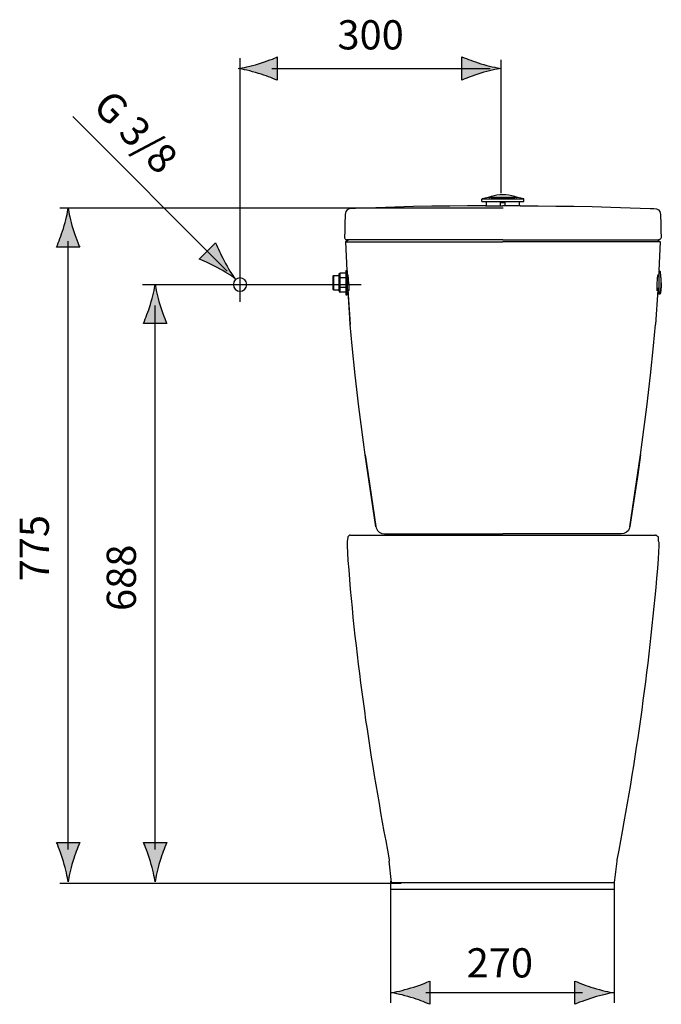
# Model space of a CAD drawing. Extents: x -243 to 176, y -163 to 40.
# Drawn here: x -101 to 4, y -121 to 40 of the extents above; entities that cross this region are included whole.
import ezdxf

# ---------------------------------------------------------------- set-up
doc = ezdxf.new("R2010")
doc.units = 0
doc.header["$MEASUREMENT"] = 0
doc.layers.add('EBENE_1', color=7, linetype='CONTINUOUS')
doc.layers.add('EBENE_2', color=7, linetype='CONTINUOUS')

msp = doc.modelspace()

# ---------------------------------------------------------------- hatches: boundary and pattern name
at = {"layer": 'EBENE_2'}
h = msp.add_hatch(color=7, dxfattribs=at)
h.dxf.hatch_style = 2
edge = h.paths.add_edge_path()
edge.add_spline(control_points=[(-61.71, 30.91), (-60.46, 30.54), (-59.65, 30.19), (-58.65, 29.79), (-58.65, 29.79), (-58.65, 33.58), (-58.65, 33.58), (-59.01, 33.41), (-60.46, 32.83), (-61.71, 32.46), (-63.05, 32.06), (-64.26, 31.78), (-65.05, 31.69), (-64.26, 31.59), (-63.05, 31.31), (-61.71, 30.91)], knot_values=[0, 0, 0, 0, 1, 1, 1, 2, 2, 2, 3, 3, 3, 4, 4, 4, 5, 5, 5, 5], degree=3, periodic=1)
h = msp.add_hatch(color=7, dxfattribs=at)
h.dxf.hatch_style = 2
edge = h.paths.add_edge_path()
edge.add_spline(control_points=[(-25.5, 32.49), (-26.75, 32.86), (-27.56, 33.21), (-28.57, 33.61), (-28.57, 33.61), (-28.57, 29.82), (-28.57, 29.82), (-28.21, 29.99), (-26.75, 30.57), (-25.5, 30.94), (-24.17, 31.34), (-22.95, 31.62), (-22.17, 31.71), (-22.95, 31.81), (-24.17, 32.09), (-25.5, 32.49)], knot_values=[0, 0, 0, 0, 1, 1, 1, 2, 2, 2, 3, 3, 3, 4, 4, 4, 5, 5, 5, 5], degree=3, periodic=1)
h = msp.add_hatch(color=7, dxfattribs=at)
h.dxf.hatch_style = 2
edge = h.paths.add_edge_path()
edge.add_spline(control_points=[(-93.5, 5.64), (-93.88, 4.39), (-94.22, 3.58), (-94.62, 2.58), (-94.62, 2.58), (-90.84, 2.58), (-90.84, 2.58), (-91, 2.94), (-91.58, 4.39), (-91.95, 5.64), (-92.36, 6.98), (-92.63, 8.19), (-92.73, 8.98), (-92.82, 8.19), (-93.1, 6.98), (-93.5, 5.64)], knot_values=[0, 0, 0, 0, 1, 1, 1, 2, 2, 2, 3, 3, 3, 4, 4, 4, 5, 5, 5, 5], degree=3, periodic=1)
h = msp.add_hatch(color=7, dxfattribs=at)
h.dxf.hatch_style = 2
edge = h.paths.add_edge_path()
edge.add_spline(control_points=[(-67.33, 0.37), (-67.95, 1.52), (-68.28, 2.33), (-68.71, 3.33), (-68.71, 3.33), (-71.38, 0.65), (-71.38, 0.65), (-71.01, 0.52), (-69.57, -0.1), (-68.43, -0.73), (-67.19, -1.39), (-66.15, -2.05), (-65.52, -2.54), (-66.01, -1.91), (-66.67, -0.86), (-67.33, 0.37)], knot_values=[0, 0, 0, 0, 1, 1, 1, 2, 2, 2, 3, 3, 3, 4, 4, 4, 5, 5, 5, 5], degree=3, periodic=1)
h = msp.add_hatch(color=7, dxfattribs=at)
h.dxf.hatch_style = 2
edge = h.paths.add_edge_path()
edge.add_spline(control_points=[(-79.33, -6.76), (-79.7, -8.01), (-80.05, -8.82), (-80.45, -9.82), (-80.45, -9.82), (-76.66, -9.82), (-76.66, -9.82), (-76.83, -9.46), (-77.41, -8.01), (-77.78, -6.76), (-78.18, -5.42), (-78.46, -4.21), (-78.55, -3.42), (-78.65, -4.21), (-78.93, -5.42), (-79.33, -6.76)], knot_values=[0, 0, 0, 0, 1, 1, 1, 2, 2, 2, 3, 3, 3, 4, 4, 4, 5, 5, 5, 5], degree=3, periodic=1)
h = msp.add_hatch(color=7, dxfattribs=at)
h.dxf.hatch_style = 2
edge = h.paths.add_edge_path()
edge.add_spline(control_points=[(-91.96, -97.45), (-91.58, -96.2), (-91.24, -95.39), (-90.84, -94.38), (-90.84, -94.38), (-94.62, -94.38), (-94.62, -94.38), (-94.45, -94.74), (-93.88, -96.2), (-93.5, -97.45), (-93.1, -98.79), (-92.83, -100), (-92.73, -100.78), (-92.63, -100), (-92.36, -98.79), (-91.96, -97.45)], knot_values=[0, 0, 0, 0, 1, 1, 1, 2, 2, 2, 3, 3, 3, 4, 4, 4, 5, 5, 5, 5], degree=3, periodic=1)
h = msp.add_hatch(color=7, dxfattribs=at)
h.dxf.hatch_style = 2
edge = h.paths.add_edge_path()
edge.add_spline(control_points=[(-77.78, -97.45), (-77.41, -96.2), (-77.07, -95.39), (-76.66, -94.38), (-76.66, -94.38), (-80.45, -94.38), (-80.45, -94.38), (-80.28, -94.74), (-79.7, -96.2), (-79.33, -97.45), (-78.93, -98.79), (-78.66, -100), (-78.56, -100.78), (-78.46, -100), (-78.18, -98.79), (-77.78, -97.45)], knot_values=[0, 0, 0, 0, 1, 1, 1, 2, 2, 2, 3, 3, 3, 4, 4, 4, 5, 5, 5, 5], degree=3, periodic=1)
h = msp.add_hatch(color=7, dxfattribs=at)
h.dxf.hatch_style = 2
edge = h.paths.add_edge_path()
edge.add_spline(control_points=[(-36.87, -119.61), (-35.62, -119.99), (-34.81, -120.33), (-33.81, -120.73), (-33.81, -120.73), (-33.81, -116.95), (-33.81, -116.95), (-34.17, -117.12), (-35.62, -117.7), (-36.87, -118.07), (-38.21, -118.47), (-39.42, -118.74), (-40.21, -118.84), (-39.42, -118.94), (-38.21, -119.21), (-36.87, -119.61)], knot_values=[0, 0, 0, 0, 1, 1, 1, 2, 2, 2, 3, 3, 3, 4, 4, 4, 5, 5, 5, 5], degree=3, periodic=1)
h = msp.add_hatch(color=7, dxfattribs=at)
h.dxf.hatch_style = 2
edge = h.paths.add_edge_path()
edge.add_spline(control_points=[(-7.13, -118.07), (-8.38, -117.7), (-9.19, -117.35), (-10.19, -116.95), (-10.19, -116.95), (-10.19, -120.73), (-10.19, -120.73), (-9.83, -120.57), (-8.38, -119.99), (-7.13, -119.62), (-5.79, -119.21), (-4.58, -118.94), (-3.79, -118.84), (-4.58, -118.75), (-5.79, -118.47), (-7.13, -118.07)], knot_values=[0, 0, 0, 0, 1, 1, 1, 2, 2, 2, 3, 3, 3, 4, 4, 4, 5, 5, 5, 5], degree=3, periodic=1)

# ---------------------------------------------------------------- linework, layer by layer
at = {"layer": 'EBENE_1', "color": 7}
for points in [[(-25.26, 10.48), (-25.28, 10.48), (-25.3, 10.45), (-25.31, 10.41)], [(-18.49, 10.41), (-25.31, 10.41)], [(-25.31, 10.04), (-25.31, 10.41)], [(-25.31, 10.04), (-18.49, 10.04)], [(-24.32, 10.69), (-24.78, 10.6), (-25.26, 10.48)], [(-24.59, 9.32), (-24.59, 10.04)], [(-19.48, 10.69), (-24.32, 10.69)], [(-24.32, 10.69), (-24.31, 10.69)], [(-19.48, 10.69), (-24.31, 10.69)], [(-24.09, 10.75), (-24.12, 10.72), (-24.12, 10.69)], [(-23.92, 10.69), (-24.12, 10.69)], [(-24.12, 10.69), (-24.1, 10.69)], [(-24.09, 10.75), (-23.88, 10.75)], [(-23.88, 10.75), (-23.9, 10.75), (-23.9, 10.73), (-23.92, 10.72), (-23.92, 10.69)], [(-23.81, 10.72), (-23.85, 10.72), (-23.85, 10.73), (-23.88, 10.73), (-23.9, 10.72), (-23.92, 10.72), (-23.92, 10.69), (-23.9, 10.69)], [(-23.81, 10.72), (-23.83, 10.72), (-23.83, 10.73), (-23.85, 10.75), (-23.88, 10.75)], [(-23.81, 10.72), (-23.83, 10.7), (-23.83, 10.69)], [(-23.78, 10.77), (-23.8, 10.75), (-23.8, 10.73), (-23.81, 10.73)], [(-23.81, 10.72), (-23.81, 10.73)], [(-23.81, 10.73), (-23.81, 10.72)], [(-23.81, 10.73), (-23.8, 10.73)], [(-23.8, 10.72), (-23.81, 10.72), (-23.81, 10.7)], [(-23.81, 10.7), (-23.81, 10.72)], [(-23.81, 10.72), (-23.8, 10.72)], [(-23.81, 10.7), (-23.81, 10.69)], [(-23.81, 10.7), (-19.99, 10.7)], [(-23.78, 10.77), (-23.8, 10.75)], [(-23.8, 10.75), (-23.8, 10.72)], [(-23.76, 10.77), (-23.78, 10.77)], [(-23.76, 10.77), (-23.78, 10.77)], [(-22.21, 9.9), (-22.24, 9.88), (-22.26, 9.86)], [(-22.26, 9.36), (-22.26, 9.86)], [(-22.21, 9.9), (-21.58, 9.9)], [(-21.54, 9.86), (-21.58, 9.9)], [(-21.54, 9.36), (-21.54, 9.86)], [(-20.02, 10.77), (-20, 10.77)], [(-20.02, 10.77), (-20, 10.77)], [(-20, 10.77), (-20, 10.75)], [(-20, 10.77), (-19.99, 10.75), (-19.99, 10.73)], [(-20, 10.77), (-19.99, 10.77)], [(-20, 10.75), (-19.99, 10.73), (-19.99, 10.72)], [(-19.99, 10.73), (-19.99, 10.7)], [(-19.97, 10.7), (-19.97, 10.72), (-19.99, 10.73)], [(-19.99, 10.73), (-19.97, 10.73)], [(-19.99, 10.72), (-19.99, 10.7)], [(-19.99, 10.7), (-19.97, 10.7), (-19.97, 10.69)], [(-19.97, 10.72), (-19.94, 10.75), (-19.92, 10.75)], [(-19.87, 10.69), (-19.87, 10.7), (-19.89, 10.72), (-19.9, 10.72), (-19.9, 10.73), (-19.94, 10.73), (-19.95, 10.72), (-19.97, 10.72)], [(-19.97, 10.72), (-19.95, 10.72)], [(-19.97, 10.69), (-19.97, 10.7)], [(-19.92, 10.75), (-19.9, 10.75), (-19.89, 10.73), (-19.89, 10.72), (-19.87, 10.72), (-19.87, 10.69)], [(-19.92, 10.75), (-19.72, 10.75)], [(-19.87, 10.69), (-19.85, 10.69)], [(-19.67, 10.69), (-19.87, 10.69)], [(-19.67, 10.69), (-19.68, 10.73), (-19.72, 10.75)], [(-19.67, 10.69), (-19.65, 10.69)], [(-19.48, 10.69), (-19.46, 10.69)], [(-18.52, 10.48), (-19, 10.6), (-19.46, 10.69)], [(-19.19, 9.32), (-19.19, 10.04)], [(-18.49, 10.41), (-18.49, 10.45), (-18.51, 10.46), (-18.54, 10.48)], [(-18.49, 10.04), (-18.49, 10.41)], [(-45.89, 8.88), (-46.46, 8.88)], [(-32.7, 9.27), (-33.48, 9.27), (-36.44, 9.2), (-39.49, 9.13), (-42.62, 9.01), (-45.89, 8.88)], [(-24.73, 9.32), (-27.65, 9.32), (-30.55, 9.3), (-32.7, 9.27)], [(-24.73, 9.32), (-24.67, 9.32), (-24.59, 9.32), (-21.9, 9.32)], [(-19.07, 9.32), (-19.14, 9.32), (-19.21, 9.32), (-21.9, 9.32)], [(-19.07, 9.32), (-16.15, 9.32), (-13.25, 9.3), (-11.1, 9.27)], [(-11.1, 9.27), (-10.32, 9.27), (-7.36, 9.2), (-4.31, 9.13), (-1.17, 9.01), (2.09, 8.88)], [(2.09, 8.88), (2.67, 8.88)], [(-47.57, 7.78), (-47.63, 6.53), (-47.66, 5.25), (-47.69, 4.22)], [(3.77, 7.78), (3.82, 6.53), (3.86, 5.25), (3.89, 4.22)], [(-47.69, 4.22), (-47.68, 4.14), (-47.65, 4.02), (-47.59, 3.94), (-47.52, 3.86), (-47.44, 3.83), (-47.39, 3.8), (-47.34, 3.8)], [(-47.12, 3.78), (-47.18, 3.68), (-47.27, 3.61), (-47.35, 3.56), (-47.52, 3.49)], [(-47.52, 3.49), (-47.32, -1.2)], [(-47.52, 3.49), (-21.9, 3.49)], [(-47.34, 3.8), (-47.27, 3.78)], [(-21.9, 3.78), (-47.27, 3.78)], [(-21.9, 3.78), (3.46, 3.78)], [(3.72, 3.49), (-21.9, 3.49)], [(3.31, 3.78), (3.38, 3.68), (3.46, 3.61), (3.55, 3.56), (3.72, 3.49)], [(3.54, 3.8), (3.46, 3.78)], [(3.72, 3.49), (3.52, -1.2)], [(3.89, 4.22), (3.88, 4.14), (3.84, 4.02), (3.79, 3.94), (3.72, 3.86), (3.64, 3.83), (3.59, 3.8), (3.54, 3.8)], [(-47.5, -1.2), (-47.5, -5.17)], [(-47.5, -1.2), (-47.3, -1.2)], [(-47.3, -1.2), (-47.3, -5.17)], [(-47.3, -1.2), (-47.27, -1.23)], [(-47.27, -1.23), (-47.27, -5.14)], [(3.49, -1.33), (3.49, -5.04)], [(3.65, -1.33), (3.49, -1.33)], [(3.79, -1.46), (3.77, -1.4), (3.74, -1.37), (3.64, -1.33)], [(3.86, -2.04), (3.79, -1.46)], [(3.86, -2.1), (3.79, -1.46)], [(-49.61, -2.15), (-49.47, -2.02)], [(-49.61, -2.15), (-49.61, -4.22)], [(-49.47, -2.02), (-49.47, -4.35)], [(-49.47, -2.02), (-48.55, -2.02)], [(-48.55, -1.78), (-48.55, -1.76), (-48.53, -1.73), (-48.52, -1.71), (-48.52, -1.7), (-48.5, -1.66), (-48.48, -1.64), (-48.46, -1.64), (-48.44, -1.63), (-48.39, -1.63)], [(-48.55, -4.59), (-48.55, -1.78)], [(-48.55, -2.49), (-48.55, -2.48), (-48.52, -2.44), (-48.52, -2.43), (-48.48, -2.43), (-48.46, -2.41), (-48.39, -2.41)], [(-48.39, -4.75), (-48.39, -1.63)], [(-47.5, -1.63), (-48.39, -1.63)], [(-47.5, -2.41), (-48.39, -2.41)], [(-47.27, -2.02), (-47.17, -2.02)], [(-47.23, -2.02), (-47.23, -1.9), (-47.22, -1.83)], [(-47.22, -1.83), (-47.18, -1.9), (-47.15, -2.09), (-47.12, -2.39), (-47.08, -2.77), (-47.05, -3.2)], [(-47.05, -3.2), (-47.01, -3.6), (-47.01, -4.47), (-47.03, -4.54)], [(3.25, -4.54), (3.23, -4.47), (3.21, -4.27), (3.21, -3.98), (3.23, -3.6), (3.25, -3.2)], [(3.25, -3.2), (3.28, -2.77), (3.31, -2.39)], [(3.31, -2.39), (3.36, -2.09), (3.4, -1.9), (3.42, -1.83)], [(3.49, -2.24), (3.35, -2.24)], [(3.42, -1.83), (3.45, -1.9), (3.45, -2.1), (3.43, -2.24)], [(3.91, -2.59), (3.86, -2.04)], [(3.91, -2.68), (3.86, -2.1)], [(3.86, -4.27), (3.91, -3.71), (3.91, -3.2)], [(3.91, -3.2), (3.91, -2.59)], [(3.91, -3.2), (3.91, -2.68)], [(3.91, -3.2), (3.91, -3.77)], [(-49.61, -4.22), (-49.47, -4.35)], [(-49.47, -4.35), (-48.55, -4.35)], [(-48.55, -3.88), (-48.55, -3.89), (-48.52, -3.93), (-48.52, -3.94), (-48.5, -3.94), (-48.48, -3.96), (-48.39, -3.96)], [(-48.55, -4.59), (-48.55, -4.61), (-48.53, -4.64), (-48.52, -4.66), (-48.52, -4.69), (-48.48, -4.73), (-48.46, -4.73), (-48.44, -4.75), (-48.39, -4.75)], [(-47.5, -3.96), (-48.39, -3.96)], [(-47.5, -4.75), (-48.39, -4.75)], [(-47.27, -4.35), (-47.01, -4.35)], [(-47.15, -4.35), (-46.76, -10.01)], [(-46.76, -10.01), (-46.84, -8.94), (-47.13, -4.64)], [(-47.03, -4.54), (-47.06, -4.47), (-47.08, -4.35)], [(3.35, -4.35), (2.96, -10.01)], [(3.49, -4.13), (3.21, -4.13)], [(3.31, -4.13), (3.3, -4.29), (3.28, -4.47), (3.25, -4.54)], [(3.79, -4.92), (3.86, -4.27)], [(3.86, -4.35), (3.79, -4.92)], [(3.91, -3.77), (3.86, -4.35)], [(-47.5, -5.17), (-47.3, -5.17)], [(-47.3, -5.17), (-47.27, -5.14)], [(3.65, -5.04), (3.49, -5.04)], [(3.65, -5.04), (3.7, -5.02), (3.74, -5), (3.77, -4.96), (3.79, -4.92)], [(-44.32, -31.22), (-44.6, -29.18), (-45.34, -23.43), (-45.95, -18.24), (-46.45, -13.46), (-46.76, -10.01)], [(0.51, -31.22), (0.81, -29.18), (1.54, -23.43), (2.15, -18.24), (2.65, -13.46), (2.96, -10.01)], [(-42.57, -42.93), (-43.68, -35.65), (-44.32, -31.22)], [(-44.32, -31.22), (-43.86, -34.44), (-42.6, -42.91)], [(-1.23, -42.93), (-0.11, -35.65), (0.51, -31.22)], [(0.51, -31.22), (0.06, -34.44), (-1.21, -42.91)], [(-42.6, -42.91), (-42.54, -43.12), (-42.33, -43.53), (-42.03, -43.85), (-41.62, -44.06), (-41.18, -44.12)], [(-42.6, -42.91), (-42.57, -42.91)], [(-1.21, -42.91), (-1.26, -43.12), (-1.46, -43.53), (-1.77, -43.85), (-2.18, -44.06), (-2.62, -44.12)], [(-1.21, -42.91), (-1.23, -42.91)], [(-47.14, -44.69), (-47.26, -45.29)], [(-46.78, -44.33), (-46.9, -44.33), (-47.14, -44.57), (-47.14, -44.69)], [(-46.78, -44.33), (2.98, -44.33)], [(-41.18, -44.12), (-21.9, -44.12)], [(-2.62, -44.12), (-21.9, -44.12)], [(3.46, -44.69), (3.46, -44.57), (3.22, -44.45), (3.1, -44.33), (2.98, -44.33)], [(3.46, -45.29), (3.46, -44.69)], [(-47.26, -45.29), (-47.26, -46.02)], [(3.58, -46.02), (3.58, -45.53), (3.46, -45.29)], [(-40.06, -100.91), (-40.42, -97.42)], [(-40.06, -100.91), (-3.74, -100.91)], [(-40.19, -101.96), (-3.76, -101.96)]]:
    msp.add_lwpolyline(points, dxfattribs=at)
for points, knots in [([(-19.72, 10.75), (-19.72, 10.75), (-19.97, 10.84), (-19.97, 10.84), (-21.21, 11.23), (-22.58, 11.24), (-23.81, 10.84), (-23.81, 10.84), (-24.09, 10.75), (-24.09, 10.75)], [0, 0, 0, 0, 1, 1, 1, 2, 2, 2, 3, 3, 3, 3]), ([(-46.46, 8.88), (-46.46, 8.88), (-46.5, 8.88), (-46.5, 8.88), (-47.16, 8.87), (-47.53, 8.67), (-47.57, 7.92), (-47.57, 7.92), (-47.57, 7.78), (-47.57, 7.78)], [0, 0, 0, 0, 1, 1, 1, 2, 2, 2, 3, 3, 3, 3]), ([(2.67, 8.88), (2.67, 8.88), (2.7, 8.88), (2.7, 8.88), (3.36, 8.87), (3.72, 8.67), (3.77, 7.92), (3.77, 7.92), (3.77, 7.78), (3.77, 7.78)], [0, 0, 0, 0, 1, 1, 1, 2, 2, 2, 3, 3, 3, 3]), ([(-63.63, -3.49), (-63.63, -4.09), (-64.12, -4.58), (-64.72, -4.58), (-65.32, -4.58), (-65.81, -4.09), (-65.81, -3.49), (-65.81, -2.89), (-65.32, -2.4), (-64.72, -2.4), (-64.12, -2.4), (-63.63, -2.89), (-63.63, -3.49)], [0, 0, 0, 0, 1, 1, 1, 2, 2, 2, 3, 3, 3, 4, 4, 4, 4]), ([(-47.26, -46.02), (-47.26, -46.02), (-47.14, -48.42), (-47.14, -48.42), (-45.89, -65.11), (-43.51, -80.79), (-40.42, -97.18), (-40.42, -97.18), (-40.42, -97.42), (-40.42, -97.42)], [0, 0, 0, 0, 1, 1, 1, 2, 2, 2, 3, 3, 3, 3]), ([(-3.74, -100.91), (-3.74, -100.91), (-3.26, -97.42), (-3.26, -97.42), (-3.26, -97.42), (-3.26, -97.18), (-3.26, -97.18), (-0.12, -80.73), (2.11, -64.9), (3.46, -48.18), (3.46, -48.18), (3.58, -46.02), (3.58, -46.02)], [0, 0, 0, 0, 1, 1, 1, 2, 2, 2, 3, 3, 3, 4, 4, 4, 4])]:
    msp.add_open_spline(points, degree=3, knots=knots, dxfattribs=at)
at = {"layer": 'EBENE_2', "color": 7}
for points in [[(-64.72, -6.28), (-64.72, 33.39)], [(-22.2, 11.38), (-22.2, 33.13)], [(-59.54, 31.69), (-23.95, 31.69)], [(-91.97, 23.87), (-66.8, -1.3)], [(-94.07, 9.01), (-21.85, 9.01)], [(-92.73, -95.54), (-92.73, 3.56)], [(-80.6, -3.49), (-44.99, -3.49)], [(-78.55, -95.54), (-78.55, -6.88)], [(-94.07, -101.01), (-38.49, -101.01)], [(-8.93, -118.89), (-34.43, -118.89)]]:
    msp.add_lwpolyline(points, dxfattribs=at)
at = {"layer": 'EBENE_2'}
for points in [[(-61.71, 30.91), (-60.46, 30.54), (-59.65, 30.19), (-58.65, 29.79), (-58.65, 29.79), (-58.65, 33.58), (-58.65, 33.58), (-59.01, 33.41), (-60.46, 32.83), (-61.71, 32.46), (-63.05, 32.06), (-64.26, 31.78), (-65.05, 31.69), (-64.26, 31.59), (-63.05, 31.31), (-61.71, 30.91)], [(-25.5, 32.49), (-26.75, 32.86), (-27.56, 33.21), (-28.57, 33.61), (-28.57, 33.61), (-28.57, 29.82), (-28.57, 29.82), (-28.21, 29.99), (-26.75, 30.57), (-25.5, 30.94), (-24.17, 31.34), (-22.95, 31.62), (-22.17, 31.71), (-22.95, 31.81), (-24.17, 32.09), (-25.5, 32.49)], [(-93.5, 5.64), (-93.88, 4.39), (-94.22, 3.58), (-94.62, 2.58), (-94.62, 2.58), (-90.84, 2.58), (-90.84, 2.58), (-91, 2.94), (-91.58, 4.39), (-91.95, 5.64), (-92.36, 6.98), (-92.63, 8.19), (-92.73, 8.98), (-92.82, 8.19), (-93.1, 6.98), (-93.5, 5.64)], [(-67.33, 0.37), (-67.95, 1.52), (-68.28, 2.33), (-68.71, 3.33), (-68.71, 3.33), (-71.38, 0.65), (-71.38, 0.65), (-71.01, 0.52), (-69.57, -0.1), (-68.43, -0.73), (-67.19, -1.39), (-66.15, -2.05), (-65.52, -2.54), (-66.01, -1.91), (-66.67, -0.86), (-67.33, 0.37)], [(-79.33, -6.76), (-79.7, -8.01), (-80.05, -8.82), (-80.45, -9.82), (-80.45, -9.82), (-76.66, -9.82), (-76.66, -9.82), (-76.83, -9.46), (-77.41, -8.01), (-77.78, -6.76), (-78.18, -5.42), (-78.46, -4.21), (-78.55, -3.42), (-78.65, -4.21), (-78.93, -5.42), (-79.33, -6.76)], [(-91.96, -97.45), (-91.58, -96.2), (-91.24, -95.39), (-90.84, -94.38), (-90.84, -94.38), (-94.62, -94.38), (-94.62, -94.38), (-94.45, -94.74), (-93.88, -96.2), (-93.5, -97.45), (-93.1, -98.79), (-92.83, -100), (-92.73, -100.78), (-92.63, -100), (-92.36, -98.79), (-91.96, -97.45)], [(-77.78, -97.45), (-77.41, -96.2), (-77.07, -95.39), (-76.66, -94.38), (-76.66, -94.38), (-80.45, -94.38), (-80.45, -94.38), (-80.28, -94.74), (-79.7, -96.2), (-79.33, -97.45), (-78.93, -98.79), (-78.66, -100), (-78.56, -100.78), (-78.46, -100), (-78.18, -98.79), (-77.78, -97.45)], [(-36.87, -119.61), (-35.62, -119.99), (-34.81, -120.33), (-33.81, -120.73), (-33.81, -120.73), (-33.81, -116.95), (-33.81, -116.95), (-34.17, -117.12), (-35.62, -117.7), (-36.87, -118.07), (-38.21, -118.47), (-39.42, -118.74), (-40.21, -118.84), (-39.42, -118.94), (-38.21, -119.21), (-36.87, -119.61)], [(-7.13, -118.07), (-8.38, -117.7), (-9.19, -117.35), (-10.19, -116.95), (-10.19, -116.95), (-10.19, -120.73), (-10.19, -120.73), (-9.83, -120.57), (-8.38, -119.99), (-7.13, -119.62), (-5.79, -119.21), (-4.58, -118.94), (-3.79, -118.84), (-4.58, -118.75), (-5.79, -118.47), (-7.13, -118.07)]]:
    msp.add_open_spline(points, degree=3, knots=[0, 0, 0, 0, 1, 1, 1, 2, 2, 2, 3, 3, 3, 4, 4, 4, 5, 5, 5, 5], dxfattribs=at)
at = {"layer": 'EBENE_2', "color": 7}
for points in [[(-40.19, -100.65), (-40.19, -108.38), (-40.19, -120.48), (-40.19, -120.48)], [(-3.76, -100.65), (-3.76, -108.38), (-3.76, -120.48), (-3.76, -120.48)]]:
    msp.add_open_spline(points, degree=3, dxfattribs=at)

# ---------------------------------------------------------------- texts
at = {"layer": 'EBENE_2', "color": 7, "char_height": 4.76, "attachment_point": 7}
for s, insert in [('\\fArial|b0|i0|c0|p34;\\W1;300', (-48.85, 34.81)), ('\\fArial|b0|i0|c0|p34;\\W1;270', (-27.8, -116.36))]:
    msp.add_mtext(s, dxfattribs=dict(at, insert=insert))
for s, insert, rotation in [('\\fArial|b0|i0|c0|p34;\\W1;G 3/8', (-88.94, 25.25), 315), ('\\fArial|b0|i0|c0|p34;\\W1;775', (-95.86, -51.84), 90), ('\\fArial|b0|i0|c0|p34;\\W1;688', (-81.68, -56.66), 90)]:
    msp.add_mtext(s, dxfattribs=dict(at, insert=insert, rotation=rotation))

doc.saveas('drawing.dxf')
